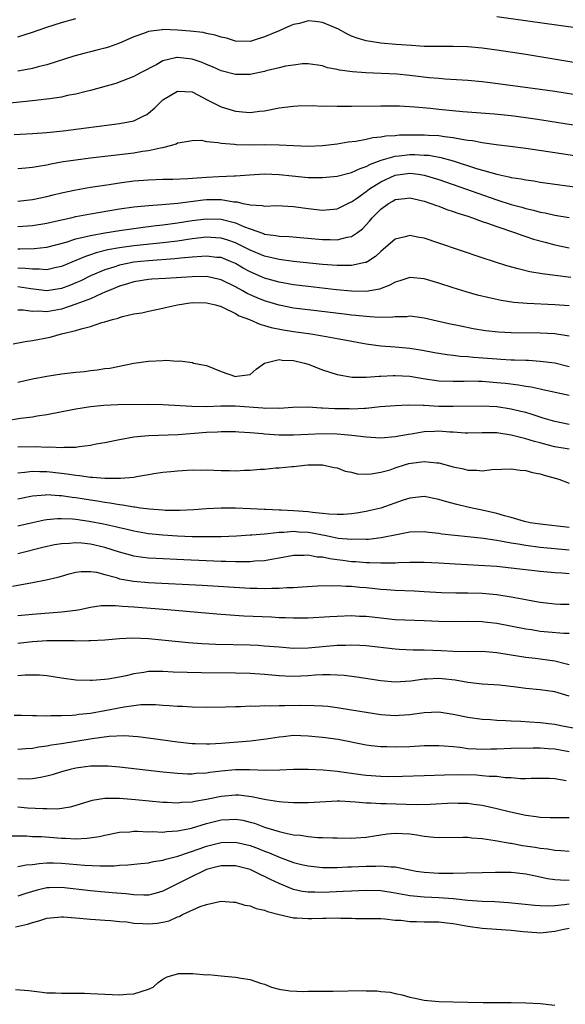
# Model space of a CAD drawing. Units: inches. Extents: x 2577000 to 2580000, y 1512000 to 1515000.
# Drawn here: x 2577335 to 2577410, y 1512095 to 1512230 of the extents above; entities that cross this region are included whole.
import ezdxf

# ---------------------------------------------------------------- set-up
doc = ezdxf.new("R2010")
doc.units = ezdxf.units.IN
doc.header["$MEASUREMENT"] = 0
doc.layers.add('LD25771512_2ft', color=100, linetype='Continuous')

msp = doc.modelspace()

# ---------------------------------------------------------------- linework, layer by layer
at = {"layer": 'LD25771512_2ft'}
for points, elevation in [([(2577401, 1512230.76), (2577409.57, 1512229.57), (2577412.93, 1512229.07)], 8610), ([(2577335, 1512227.95), (2577337, 1512228.58), (2577339, 1512229.28), (2577341, 1512229.94), (2577343, 1512230.45)], 8610), ([(2577413, 1512224.17), (2577405, 1512225.5), (2577401, 1512226.11), (2577399, 1512226.37), (2577397, 1512226.55), (2577395, 1512226.61), (2577393.41, 1512226.59), (2577391.38, 1512226.62), (2577391, 1512226.63), (2577389.27, 1512226.73), (2577387.1, 1512226.9), (2577385, 1512227.09), (2577383, 1512227.41), (2577381.77, 1512227.77), (2577381, 1512228.04), (2577380.34, 1512228.34), (2577379.19, 1512229), (2577377, 1512229.9), (2577375.96, 1512230.04), (2577375, 1512230.13), (2577373.8, 1512229.8), (2577373, 1512229.65), (2577372.52, 1512229.48), (2577371, 1512228.75), (2577369, 1512227.92), (2577367.44, 1512227.44), (2577367, 1512227.32), (2577365, 1512227.33), (2577363.74, 1512227.74), (2577363, 1512227.89), (2577362.19, 1512228.19), (2577361, 1512228.41), (2577360.53, 1512228.53), (2577358.73, 1512228.73), (2577357, 1512228.87), (2577355, 1512228.93), (2577354.9, 1512228.9), (2577353, 1512228.66), (2577352.43, 1512228.43), (2577351, 1512227.93), (2577349, 1512227.06), (2577347.48, 1512226.52), (2577347, 1512226.37), (2577345.9, 1512226.1), (2577345, 1512225.86), (2577344.29, 1512225.71), (2577342.72, 1512225.28), (2577339, 1512224.08), (2577337.79, 1512223.79), (2577337, 1512223.57), (2577335.28, 1512223.28), (2577335, 1512223.22)], 8612), ([(2577413, 1512219.78), (2577409, 1512220.4), (2577407, 1512220.7), (2577400.44, 1512221.56), (2577399, 1512221.74), (2577397, 1512221.93), (2577393.89, 1512222.11), (2577393, 1512222.19), (2577391.69, 1512222.31), (2577389, 1512222.63), (2577387.22, 1512222.78), (2577382.96, 1512222.96), (2577381.1, 1512223.1), (2577379.34, 1512223.34), (2577379, 1512223.45), (2577377.69, 1512223.69), (2577377, 1512223.95), (2577375, 1512224.24), (2577374.23, 1512224.23), (2577373, 1512224.06), (2577371.89, 1512223.89), (2577371, 1512223.66), (2577369.24, 1512223.24), (2577369, 1512223.16), (2577367.22, 1512222.78), (2577367, 1512222.75), (2577365, 1512222.73), (2577363, 1512223.28), (2577361.82, 1512223.82), (2577361, 1512224.15), (2577360.39, 1512224.39), (2577359, 1512224.85), (2577357, 1512225.08), (2577356.92, 1512225.08), (2577355, 1512224.64), (2577354.14, 1512224.14), (2577351.92, 1512223), (2577351.32, 1512222.68), (2577351, 1512222.46), (2577348.51, 1512221.49), (2577345, 1512220.54), (2577344.42, 1512220.42), (2577343, 1512220.04), (2577341.84, 1512219.84), (2577341, 1512219.64), (2577339.42, 1512219.42), (2577339, 1512219.34), (2577337, 1512219.12), (2577333, 1512218.71)], 8614), ([(2577334.47, 1512214.47), (2577337, 1512214.6), (2577339, 1512214.76), (2577341.25, 1512215), (2577349, 1512215.98), (2577350.25, 1512216.25), (2577351, 1512216.39), (2577352.29, 1512217), (2577352.75, 1512217.25), (2577353, 1512217.41), (2577353.86, 1512218.14), (2577354.72, 1512219), (2577355, 1512219.25), (2577357, 1512220.47), (2577359, 1512220.37), (2577361.2, 1512219.2), (2577363, 1512218.28), (2577365, 1512217.69), (2577366.44, 1512217.56), (2577367, 1512217.53), (2577368.32, 1512217.68), (2577369, 1512217.76), (2577371, 1512218.14), (2577373, 1512218.39), (2577373.58, 1512218.42), (2577375.54, 1512218.46), (2577377, 1512218.41), (2577377.58, 1512218.42), (2577379, 1512218.38), (2577379.6, 1512218.4), (2577381, 1512218.38), (2577385, 1512218.43), (2577387, 1512218.43), (2577387.58, 1512218.42), (2577389.69, 1512218.31), (2577391.88, 1512218.12), (2577393, 1512217.99), (2577396.34, 1512217.66), (2577400.69, 1512217.31), (2577403, 1512217.09), (2577405, 1512216.84), (2577406.6, 1512216.6), (2577413, 1512215.59)], 8616), ([(2577335, 1512209.79), (2577336.09, 1512209.91), (2577337, 1512209.97), (2577337.86, 1512210.14), (2577339, 1512210.31), (2577339.56, 1512210.44), (2577341.25, 1512210.75), (2577343, 1512211.01), (2577345, 1512211.27), (2577351, 1512211.98), (2577352.18, 1512212.18), (2577353, 1512212.27), (2577354.67, 1512212.67), (2577355, 1512212.7), (2577356.2, 1512213), (2577356.8, 1512213.2), (2577357, 1512213.32), (2577357.36, 1512213.36), (2577359, 1512213.68), (2577360.31, 1512213.69), (2577361, 1512213.54), (2577362.6, 1512213.4), (2577363, 1512213.3), (2577364.84, 1512213.16), (2577365.12, 1512213.12), (2577367, 1512213.08), (2577369, 1512213.09), (2577371, 1512213.06), (2577373, 1512212.95), (2577375, 1512212.89), (2577377, 1512212.99), (2577379, 1512213.22), (2577380.53, 1512213.47), (2577381.56, 1512213.56), (2577383, 1512213.85), (2577383.91, 1512214.09), (2577385, 1512214.17), (2577385.7, 1512214.3), (2577387, 1512214.36), (2577387.58, 1512214.42), (2577389, 1512214.45), (2577391, 1512214.46), (2577391.59, 1512214.41), (2577393, 1512214.35), (2577393.79, 1512214.21), (2577395, 1512214.08), (2577396.18, 1512213.82), (2577397, 1512213.71), (2577397.65, 1512213.65), (2577399, 1512213.36), (2577400.9, 1512213.1), (2577402.87, 1512212.87), (2577405, 1512212.59), (2577409, 1512212.01), (2577415, 1512211.1)], 8618), ([(2577335, 1512205.31), (2577337, 1512205.52), (2577339, 1512205.93), (2577339.85, 1512206.15), (2577341, 1512206.43), (2577343, 1512206.87), (2577345, 1512207.21), (2577347.58, 1512207.58), (2577349, 1512207.81), (2577351, 1512208.09), (2577353, 1512208.26), (2577355, 1512208.33), (2577356.34, 1512208.34), (2577358.41, 1512208.41), (2577361, 1512208.59), (2577362.68, 1512208.68), (2577364.79, 1512208.79), (2577365, 1512208.78), (2577366.94, 1512208.94), (2577369, 1512209.05), (2577371, 1512208.98), (2577372.79, 1512208.79), (2577375, 1512208.58), (2577376.57, 1512208.57), (2577377, 1512208.55), (2577379, 1512208.75), (2577380.79, 1512209.21), (2577381, 1512209.25), (2577382.18, 1512209.82), (2577383, 1512210.07), (2577383.58, 1512210.42), (2577385.05, 1512210.95), (2577387, 1512211.51), (2577387.55, 1512211.55), (2577389, 1512211.72), (2577389.72, 1512211.72), (2577391, 1512211.66), (2577391.62, 1512211.62), (2577393.31, 1512211.31), (2577395, 1512210.84), (2577398.19, 1512209.81), (2577400.99, 1512209.01), (2577402.67, 1512208.67), (2577403, 1512208.57), (2577404.38, 1512208.37), (2577405, 1512208.23), (2577406.09, 1512208.09), (2577407, 1512207.94), (2577413.09, 1512207.09)], 8620), ([(2577335, 1512201.83), (2577337, 1512201.94), (2577339, 1512202.25), (2577339.6, 1512202.4), (2577341, 1512202.72), (2577341.22, 1512202.78), (2577342.28, 1512203), (2577343, 1512203.17), (2577345, 1512203.54), (2577349, 1512204.23), (2577351, 1512204.52), (2577353, 1512204.71), (2577354.84, 1512204.84), (2577357.04, 1512205.04), (2577360.52, 1512205.48), (2577361, 1512205.51), (2577362.49, 1512205.51), (2577363, 1512205.52), (2577364.78, 1512205.22), (2577365.21, 1512205.21), (2577366.02, 1512205), (2577366.85, 1512204.85), (2577367, 1512204.78), (2577368.69, 1512204.69), (2577369, 1512204.61), (2577370.68, 1512204.68), (2577373, 1512204.56), (2577375, 1512204.27), (2577377, 1512204.06), (2577379, 1512204.25), (2577380.85, 1512205.15), (2577381, 1512205.21), (2577381.66, 1512205.66), (2577383, 1512206.62), (2577383.48, 1512207), (2577385, 1512207.96), (2577387, 1512208.88), (2577389, 1512209.14), (2577390.21, 1512209), (2577391, 1512208.88), (2577393, 1512208.28), (2577396.7, 1512207), (2577398.39, 1512206.39), (2577401, 1512205.5), (2577403, 1512204.86), (2577404.46, 1512204.46), (2577405, 1512204.29), (2577406.07, 1512204.07), (2577407, 1512203.8), (2577407.69, 1512203.69), (2577409, 1512203.39), (2577411, 1512203.06)], 8622), ([(2577335, 1512198.74), (2577335.27, 1512198.73), (2577337.24, 1512198.76), (2577339, 1512198.95), (2577341.67, 1512199.67), (2577343, 1512200.11), (2577344.42, 1512200.42), (2577345, 1512200.59), (2577347, 1512200.95), (2577349, 1512201.27), (2577351, 1512201.55), (2577352.29, 1512201.71), (2577353, 1512201.79), (2577354.07, 1512201.93), (2577355, 1512202.04), (2577357, 1512202.32), (2577359, 1512202.63), (2577361, 1512202.88), (2577363, 1512202.83), (2577365, 1512202.3), (2577366.25, 1512201.75), (2577367, 1512201.47), (2577368.84, 1512200.84), (2577369, 1512200.76), (2577370.57, 1512200.57), (2577371, 1512200.48), (2577372.41, 1512200.41), (2577377, 1512200.02), (2577378.04, 1512200.04), (2577379, 1512199.99), (2577380.36, 1512200.36), (2577381, 1512200.45), (2577381.82, 1512201), (2577382.49, 1512201.51), (2577383.47, 1512202.53), (2577383.84, 1512203), (2577385, 1512204.21), (2577386.08, 1512205), (2577386.68, 1512205.32), (2577387, 1512205.52), (2577388.35, 1512205.65), (2577389, 1512205.74), (2577389.6, 1512205.6), (2577391, 1512205.29), (2577391.9, 1512205), (2577392.69, 1512204.69), (2577393, 1512204.6), (2577394.14, 1512204.14), (2577395, 1512203.88), (2577395.63, 1512203.63), (2577397, 1512203.21), (2577397.65, 1512203), (2577399, 1512202.5), (2577399.74, 1512202.26), (2577401, 1512201.8), (2577403.43, 1512201), (2577404.57, 1512200.57), (2577405, 1512200.44), (2577406.08, 1512200.08), (2577407.65, 1512199.65), (2577409, 1512199.3), (2577411, 1512198.87)], 8624), ([(2577411.2, 1512194.8), (2577407.27, 1512195.27), (2577405.57, 1512195.57), (2577403.96, 1512195.96), (2577402.41, 1512196.41), (2577399, 1512197.51), (2577393, 1512199.53), (2577391, 1512200.18), (2577390.3, 1512200.3), (2577389, 1512200.56), (2577388.39, 1512200.39), (2577387, 1512200.06), (2577385.36, 1512198.64), (2577385, 1512198.36), (2577384.31, 1512197.69), (2577383.23, 1512197), (2577383, 1512196.87), (2577382.86, 1512196.86), (2577381, 1512196.42), (2577380.45, 1512196.45), (2577379, 1512196.43), (2577377, 1512196.59), (2577373, 1512196.99), (2577371, 1512197.25), (2577369, 1512197.71), (2577367, 1512198.53), (2577365.38, 1512199.38), (2577365, 1512199.55), (2577363.93, 1512199.93), (2577363, 1512200.21), (2577362.27, 1512200.27), (2577361, 1512200.33), (2577359, 1512200.1), (2577357, 1512199.81), (2577355, 1512199.56), (2577351, 1512199.13), (2577349, 1512198.87), (2577347.41, 1512198.59), (2577345.81, 1512198.19), (2577345, 1512197.9), (2577344.31, 1512197.69), (2577343, 1512197.12), (2577341, 1512196.29), (2577340.11, 1512196.11), (2577339, 1512195.85), (2577337.95, 1512195.95), (2577337, 1512195.94), (2577336.04, 1512196.04), (2577335, 1512196.08)], 8626), ([(2577411, 1512190.87), (2577409, 1512191.03), (2577405.19, 1512191.19), (2577403.35, 1512191.35), (2577401.62, 1512191.62), (2577399.97, 1512191.97), (2577398.36, 1512192.36), (2577396.8, 1512192.8), (2577395, 1512193.36), (2577393, 1512194.01), (2577391, 1512194.6), (2577389, 1512194.79), (2577387.66, 1512194.34), (2577387, 1512194.16), (2577386.28, 1512193.72), (2577384.83, 1512193.17), (2577383, 1512192.87), (2577381, 1512192.91), (2577378.9, 1512193.1), (2577375, 1512193.53), (2577373, 1512193.78), (2577371, 1512194.14), (2577369, 1512194.7), (2577367, 1512195.56), (2577366.07, 1512196.07), (2577365, 1512196.69), (2577364.3, 1512197), (2577363, 1512197.52), (2577362.44, 1512197.56), (2577361, 1512197.73), (2577360.33, 1512197.67), (2577359, 1512197.6), (2577357.46, 1512197.46), (2577356.64, 1512197.36), (2577353, 1512197.1), (2577351.94, 1512197), (2577351, 1512196.89), (2577349, 1512196.5), (2577348.22, 1512196.22), (2577347, 1512195.85), (2577345.03, 1512195), (2577343.67, 1512194.33), (2577343, 1512194.03), (2577342.27, 1512193.73), (2577341, 1512193.25), (2577339, 1512192.94), (2577336.78, 1512193.22), (2577335, 1512193.48)], 8628), ([(2577411, 1512186.72), (2577409.02, 1512187.02), (2577407, 1512187.13), (2577403, 1512187.17), (2577401.26, 1512187.26), (2577399.45, 1512187.45), (2577397.73, 1512187.73), (2577396.06, 1512188.06), (2577394.41, 1512188.41), (2577391, 1512189.2), (2577389.4, 1512189.4), (2577389, 1512189.44), (2577388.62, 1512189.38), (2577387, 1512189.36), (2577386.69, 1512189.31), (2577384.72, 1512189.28), (2577383, 1512189.39), (2577381.56, 1512189.56), (2577381, 1512189.61), (2577380.32, 1512189.68), (2577375, 1512190.31), (2577373, 1512190.57), (2577371, 1512190.96), (2577369, 1512191.56), (2577367.98, 1512191.98), (2577366.6, 1512192.6), (2577365.9, 1512193), (2577365, 1512193.49), (2577363, 1512194.47), (2577361, 1512194.9), (2577359, 1512194.89), (2577355.34, 1512194.66), (2577353.47, 1512194.53), (2577353, 1512194.49), (2577351, 1512194.18), (2577350.1, 1512193.9), (2577349, 1512193.58), (2577347.57, 1512193), (2577347, 1512192.74), (2577346.58, 1512192.58), (2577345, 1512191.86), (2577343, 1512191.1), (2577341, 1512190.43), (2577339, 1512190.07), (2577337.85, 1512190.15), (2577337, 1512190.1), (2577335.72, 1512190.28), (2577335, 1512190.29)], 8630), ([(2577334.36, 1512185.64), (2577336.02, 1512185.98), (2577337, 1512186.12), (2577339.43, 1512186.57), (2577341, 1512187), (2577343, 1512187.48), (2577343.73, 1512187.73), (2577345, 1512188.04), (2577346.57, 1512188.57), (2577347, 1512188.68), (2577348.04, 1512189), (2577348.82, 1512189.18), (2577349, 1512189.27), (2577349.4, 1512189.4), (2577351, 1512189.77), (2577352.07, 1512189.93), (2577353, 1512190.15), (2577355, 1512190.54), (2577355.34, 1512190.66), (2577357, 1512191.03), (2577359, 1512191.32), (2577361, 1512191.3), (2577362.23, 1512191), (2577363, 1512190.77), (2577363.39, 1512190.61), (2577365, 1512189.82), (2577365.52, 1512189.52), (2577366.91, 1512189), (2577368.33, 1512188.33), (2577369, 1512188.19), (2577369.9, 1512187.9), (2577371.57, 1512187.57), (2577373, 1512187.32), (2577375.38, 1512187), (2577377, 1512186.75), (2577379, 1512186.39), (2577379.78, 1512186.22), (2577383, 1512185.62), (2577385, 1512185.38), (2577387, 1512185.23), (2577389, 1512185.04), (2577390.75, 1512184.75), (2577392.44, 1512184.44), (2577394.16, 1512184.16), (2577395, 1512184.07), (2577395.95, 1512183.95), (2577397, 1512183.88), (2577397.8, 1512183.8), (2577401, 1512183.57), (2577401.55, 1512183.55), (2577403, 1512183.46), (2577403.46, 1512183.46), (2577405, 1512183.37), (2577405.37, 1512183.37), (2577407, 1512183.26), (2577409, 1512183.01), (2577411, 1512182.53)], 8632), ([(2577335, 1512180.38), (2577337, 1512180.82), (2577339, 1512181.2), (2577341, 1512181.5), (2577343, 1512181.73), (2577344.16, 1512181.84), (2577345, 1512181.96), (2577345.95, 1512182.05), (2577347, 1512182.23), (2577347.69, 1512182.31), (2577350.96, 1512182.96), (2577353, 1512183.27), (2577355, 1512183.34), (2577355.39, 1512183.39), (2577357, 1512183.25), (2577357.32, 1512183.32), (2577359, 1512183.05), (2577359.06, 1512183.06), (2577359.21, 1512183), (2577361, 1512182.64), (2577363, 1512181.84), (2577365, 1512181.14), (2577365.17, 1512181.17), (2577367, 1512181.42), (2577367.83, 1512182.17), (2577369.01, 1512182.99), (2577371, 1512183.49), (2577371.41, 1512183.41), (2577373, 1512183.35), (2577374.48, 1512183), (2577375, 1512182.84), (2577377, 1512182.08), (2577379, 1512181.42), (2577381.07, 1512181.07), (2577383, 1512181.06), (2577384.8, 1512181.2), (2577385, 1512181.2), (2577386.7, 1512181.3), (2577387, 1512181.3), (2577389, 1512181.19), (2577390.87, 1512180.87), (2577393, 1512180.55), (2577395, 1512180.49), (2577396.51, 1512180.51), (2577397, 1512180.53), (2577398.48, 1512180.48), (2577399, 1512180.49), (2577401, 1512180.32), (2577402.21, 1512180.21), (2577404, 1512180), (2577405, 1512179.83), (2577405.73, 1512179.73), (2577407, 1512179.44), (2577407.37, 1512179.37), (2577411, 1512178.56)], 8634), ([(2577411, 1512174.55), (2577409, 1512174.92), (2577407.41, 1512175.41), (2577407, 1512175.52), (2577405.9, 1512175.9), (2577405, 1512176.16), (2577404.34, 1512176.34), (2577403, 1512176.65), (2577402.7, 1512176.7), (2577401, 1512176.94), (2577399, 1512177.05), (2577395, 1512176.99), (2577393, 1512177.03), (2577391, 1512177.13), (2577390.85, 1512177.15), (2577388.81, 1512177.19), (2577387, 1512177.12), (2577384.94, 1512176.94), (2577383, 1512176.74), (2577382.75, 1512176.75), (2577381, 1512176.66), (2577380.68, 1512176.68), (2577378.7, 1512176.7), (2577377, 1512176.79), (2577376.78, 1512176.78), (2577375, 1512176.9), (2577372.89, 1512176.89), (2577371, 1512176.75), (2577370.77, 1512176.77), (2577369, 1512176.72), (2577368.76, 1512176.76), (2577364.94, 1512177.06), (2577362.95, 1512177.05), (2577360.98, 1512176.98), (2577358.99, 1512176.99), (2577355, 1512177.24), (2577353, 1512177.27), (2577352.74, 1512177.26), (2577351, 1512177.27), (2577348.77, 1512177.23), (2577346.85, 1512177.15), (2577345, 1512176.96), (2577343, 1512176.64), (2577339, 1512175.86), (2577337.68, 1512175.68), (2577337, 1512175.55), (2577335.35, 1512175.35), (2577333.18, 1512175)], 8636), ([(2577411, 1512171.11), (2577409, 1512171.45), (2577407.76, 1512171.76), (2577407, 1512171.98), (2577406.18, 1512172.18), (2577405, 1512172.57), (2577404.63, 1512172.63), (2577403, 1512173.08), (2577401, 1512173.37), (2577400.61, 1512173.39), (2577399, 1512173.39), (2577397, 1512173.34), (2577396.65, 1512173.35), (2577395, 1512173.46), (2577394.52, 1512173.48), (2577393, 1512173.61), (2577392.42, 1512173.58), (2577391, 1512173.51), (2577389.19, 1512173.19), (2577388.85, 1512173.15), (2577387, 1512172.81), (2577385, 1512172.66), (2577383, 1512172.76), (2577381.01, 1512173.01), (2577379, 1512173.2), (2577377, 1512173.25), (2577375, 1512173.17), (2577373, 1512173.06), (2577371, 1512173.06), (2577369, 1512173.19), (2577368.78, 1512173.22), (2577367, 1512173.38), (2577365.46, 1512173.46), (2577365, 1512173.51), (2577364.5, 1512173.5), (2577363, 1512173.52), (2577362.51, 1512173.49), (2577361, 1512173.43), (2577357.11, 1512173.11), (2577353, 1512172.95), (2577351, 1512172.76), (2577349, 1512172.42), (2577347, 1512172.01), (2577345.8, 1512171.8), (2577345, 1512171.63), (2577343.46, 1512171.46), (2577343, 1512171.38), (2577341.35, 1512171.35), (2577341, 1512171.3), (2577339.4, 1512171.4), (2577339, 1512171.37), (2577337.47, 1512171.47), (2577335, 1512171.42)], 8638), ([(2577335, 1512167.89), (2577335.96, 1512167.96), (2577337, 1512168.09), (2577338.03, 1512168.03), (2577339, 1512168.03), (2577341, 1512167.8), (2577341.74, 1512167.73), (2577343, 1512167.53), (2577343.51, 1512167.51), (2577345, 1512167.28), (2577345.29, 1512167.29), (2577347, 1512167.12), (2577347.14, 1512167.14), (2577349, 1512167.11), (2577349.14, 1512167.14), (2577351, 1512167.29), (2577351.37, 1512167.37), (2577353, 1512167.62), (2577353.76, 1512167.76), (2577355, 1512167.94), (2577356.07, 1512168.07), (2577357, 1512168.16), (2577359, 1512168.26), (2577360.24, 1512168.24), (2577361, 1512168.26), (2577363, 1512168.19), (2577364.18, 1512168.18), (2577365, 1512168.14), (2577366.22, 1512168.22), (2577367, 1512168.22), (2577368.37, 1512168.37), (2577369, 1512168.39), (2577370.55, 1512168.55), (2577371, 1512168.55), (2577372.74, 1512168.74), (2577373, 1512168.75), (2577374.96, 1512168.96), (2577376.98, 1512168.98), (2577378.61, 1512168.61), (2577379, 1512168.54), (2577380.11, 1512168.11), (2577381, 1512167.95), (2577381.74, 1512167.74), (2577383, 1512167.69), (2577383.71, 1512167.71), (2577385, 1512167.94), (2577386.29, 1512168.29), (2577387, 1512168.55), (2577388.4, 1512169), (2577388.86, 1512169.14), (2577389.2, 1512169.2), (2577391, 1512169.45), (2577392.74, 1512169.26), (2577393, 1512169.26), (2577395, 1512168.7), (2577396.41, 1512168.41), (2577397, 1512168.23), (2577398.24, 1512168.24), (2577399, 1512168.15), (2577400.31, 1512168.31), (2577403, 1512168.41), (2577404.22, 1512168.22), (2577405, 1512168.17), (2577405.91, 1512167.91), (2577407, 1512167.71), (2577407.53, 1512167.53), (2577409.55, 1512167), (2577411, 1512166.43)], 8640), ([(2577411, 1512160.34), (2577407, 1512160.8), (2577405.59, 1512161), (2577404.84, 1512161.16), (2577403, 1512161.7), (2577402.07, 1512161.93), (2577401, 1512162.27), (2577399, 1512162.73), (2577397.6, 1512163), (2577397, 1512163.13), (2577395.49, 1512163.49), (2577393.92, 1512163.92), (2577393, 1512164.21), (2577391, 1512164.59), (2577389, 1512164.4), (2577388.12, 1512164.12), (2577385, 1512163.02), (2577383.39, 1512162.61), (2577383, 1512162.53), (2577381.69, 1512162.31), (2577381, 1512162.23), (2577379.86, 1512162.14), (2577379, 1512162.13), (2577377.84, 1512162.16), (2577377, 1512162.28), (2577375.6, 1512162.4), (2577375, 1512162.5), (2577373, 1512162.64), (2577371.29, 1512162.71), (2577371, 1512162.71), (2577369.19, 1512162.81), (2577369, 1512162.8), (2577367.07, 1512162.93), (2577365, 1512163.02), (2577363, 1512163.01), (2577361, 1512162.9), (2577359.24, 1512162.76), (2577357.33, 1512162.67), (2577355.3, 1512162.7), (2577355, 1512162.71), (2577353.15, 1512162.85), (2577351.92, 1512163), (2577351.12, 1512163.12), (2577351, 1512163.12), (2577349.41, 1512163.41), (2577349, 1512163.44), (2577347.69, 1512163.69), (2577347, 1512163.76), (2577345.96, 1512163.96), (2577345, 1512164.1), (2577343, 1512164.44), (2577342.49, 1512164.49), (2577341, 1512164.71), (2577340.71, 1512164.71), (2577339, 1512164.82), (2577338.79, 1512164.79), (2577337, 1512164.64), (2577335, 1512164.24)], 8642), ([(2577411, 1512157.22), (2577407, 1512157.6), (2577405, 1512157.85), (2577403.96, 1512158.04), (2577403, 1512158.17), (2577401.53, 1512158.47), (2577401, 1512158.53), (2577399.16, 1512158.84), (2577397, 1512159.07), (2577395.23, 1512159.23), (2577393.42, 1512159.42), (2577393, 1512159.5), (2577391.64, 1512159.64), (2577391, 1512159.74), (2577389, 1512159.69), (2577387.39, 1512159.39), (2577385.09, 1512158.91), (2577383.3, 1512158.7), (2577383, 1512158.69), (2577382.71, 1512158.71), (2577381, 1512158.67), (2577379.16, 1512158.84), (2577378.33, 1512159), (2577377.24, 1512159.24), (2577377, 1512159.26), (2577375.55, 1512159.55), (2577375, 1512159.64), (2577373.71, 1512159.71), (2577373, 1512159.77), (2577371.66, 1512159.66), (2577371, 1512159.65), (2577369.45, 1512159.45), (2577369, 1512159.43), (2577367.26, 1512159.26), (2577367, 1512159.26), (2577365.14, 1512159.14), (2577363, 1512159.05), (2577361, 1512159.03), (2577359, 1512159.07), (2577357, 1512159.16), (2577355, 1512159.29), (2577353, 1512159.48), (2577351, 1512159.82), (2577350.06, 1512160.06), (2577349, 1512160.29), (2577348.44, 1512160.44), (2577346.79, 1512160.79), (2577344.84, 1512161.16), (2577343, 1512161.42), (2577342.53, 1512161.47), (2577341, 1512161.54), (2577340.47, 1512161.53), (2577339, 1512161.38), (2577338.67, 1512161.33), (2577337, 1512160.99), (2577335, 1512160.5)], 8644), ([(2577411, 1512153.95), (2577409.96, 1512154.04), (2577409, 1512154.08), (2577407, 1512154.25), (2577403, 1512154.74), (2577401, 1512154.94), (2577395.28, 1512155.28), (2577393, 1512155.44), (2577391, 1512155.53), (2577389, 1512155.51), (2577387.47, 1512155.47), (2577387, 1512155.43), (2577385.43, 1512155.43), (2577385, 1512155.4), (2577383.47, 1512155.47), (2577383, 1512155.46), (2577381.59, 1512155.59), (2577381, 1512155.62), (2577379.77, 1512155.77), (2577379, 1512155.89), (2577378.01, 1512156.01), (2577377, 1512156.24), (2577376.27, 1512156.27), (2577375, 1512156.51), (2577374.47, 1512156.47), (2577373, 1512156.46), (2577371, 1512156.1), (2577369.94, 1512155.94), (2577369, 1512155.75), (2577367.68, 1512155.68), (2577367, 1512155.6), (2577365.62, 1512155.62), (2577365, 1512155.59), (2577363.64, 1512155.64), (2577363, 1512155.64), (2577357.86, 1512155.86), (2577354.05, 1512156.05), (2577353, 1512156.12), (2577352.21, 1512156.21), (2577351, 1512156.4), (2577350.51, 1512156.51), (2577349, 1512156.95), (2577347, 1512157.59), (2577345, 1512158.05), (2577343.83, 1512158.17), (2577343, 1512158.22), (2577342.13, 1512158.13), (2577341, 1512158.09), (2577340.07, 1512157.93), (2577338.44, 1512157.56), (2577335, 1512156.7)], 8646), ([(2577334.24, 1512152.24), (2577337, 1512152.74), (2577338.89, 1512153.11), (2577340.51, 1512153.49), (2577341, 1512153.65), (2577342.05, 1512153.95), (2577343, 1512154.17), (2577343.72, 1512154.28), (2577345, 1512154.29), (2577345.84, 1512154.16), (2577347, 1512153.86), (2577348.57, 1512153.43), (2577349, 1512153.28), (2577350.92, 1512152.92), (2577353, 1512152.74), (2577360.38, 1512152.38), (2577367, 1512151.99), (2577367.98, 1512151.98), (2577369, 1512151.93), (2577369.98, 1512151.98), (2577371, 1512151.96), (2577372.06, 1512152.06), (2577373, 1512152.08), (2577374.18, 1512152.18), (2577376.29, 1512152.29), (2577377, 1512152.34), (2577378.31, 1512152.31), (2577379, 1512152.34), (2577380.25, 1512152.25), (2577381, 1512152.24), (2577382.13, 1512152.13), (2577383, 1512152.07), (2577385, 1512151.85), (2577385.8, 1512151.8), (2577387, 1512151.69), (2577389.6, 1512151.61), (2577391, 1512151.54), (2577393.4, 1512151.4), (2577395.34, 1512151.34), (2577397, 1512151.33), (2577399, 1512151.27), (2577401, 1512151.1), (2577403, 1512150.8), (2577405, 1512150.41), (2577406.2, 1512150.2), (2577407, 1512150.03), (2577409, 1512149.81), (2577409.78, 1512149.78), (2577411, 1512149.78)], 8648), ([(2577411, 1512145.75), (2577410.26, 1512145.74), (2577408.09, 1512145.91), (2577407, 1512146.02), (2577405.78, 1512146.22), (2577405, 1512146.33), (2577401, 1512147.1), (2577399.3, 1512147.3), (2577399, 1512147.33), (2577397, 1512147.37), (2577395, 1512147.32), (2577393, 1512147.37), (2577391, 1512147.48), (2577387, 1512147.62), (2577385, 1512147.82), (2577383, 1512148.05), (2577382.08, 1512148.08), (2577381, 1512148.15), (2577379, 1512148.08), (2577378.01, 1512148.01), (2577375, 1512147.83), (2577373, 1512147.82), (2577371.88, 1512147.88), (2577371, 1512147.9), (2577369.96, 1512147.96), (2577366.14, 1512148.14), (2577364.25, 1512148.25), (2577362.4, 1512148.4), (2577355.63, 1512149), (2577351, 1512149.35), (2577349.44, 1512149.44), (2577348.44, 1512149.56), (2577347, 1512149.56), (2577346.46, 1512149.54), (2577345, 1512149.31), (2577343.56, 1512149), (2577343, 1512148.9), (2577341, 1512148.65), (2577337, 1512148.35), (2577335, 1512148.15)], 8650), ([(2577335, 1512144.39), (2577337, 1512144.63), (2577339, 1512144.75), (2577340.77, 1512144.77), (2577341, 1512144.76), (2577342.76, 1512144.76), (2577343, 1512144.74), (2577344.77, 1512144.77), (2577345, 1512144.76), (2577347, 1512144.86), (2577349, 1512145.05), (2577350.85, 1512145.15), (2577353, 1512145.05), (2577358.51, 1512144.51), (2577360.37, 1512144.37), (2577362.27, 1512144.28), (2577367, 1512144.15), (2577368.1, 1512144.1), (2577369, 1512144.05), (2577371, 1512143.87), (2577373, 1512143.73), (2577375, 1512143.77), (2577379, 1512144.1), (2577380.14, 1512144.14), (2577381, 1512144.15), (2577382.12, 1512144.12), (2577383, 1512144.07), (2577387, 1512143.61), (2577387.57, 1512143.57), (2577389.49, 1512143.49), (2577391, 1512143.5), (2577393.39, 1512143.39), (2577395, 1512143.28), (2577397, 1512143.27), (2577399, 1512143.28), (2577401, 1512143.11), (2577403, 1512142.78), (2577405, 1512142.47), (2577406.31, 1512142.31), (2577407, 1512142.25), (2577409, 1512141.98), (2577410.41, 1512141.59), (2577411, 1512141.46)], 8652), ([(2577411, 1512137.11), (2577409, 1512137.68), (2577407, 1512137.97), (2577405, 1512138.16), (2577403.66, 1512138.34), (2577401.4, 1512138.6), (2577399, 1512138.77), (2577397.02, 1512138.98), (2577395.28, 1512139.28), (2577393.48, 1512139.48), (2577393, 1512139.51), (2577391.43, 1512139.42), (2577391, 1512139.42), (2577389.16, 1512139.15), (2577387, 1512139.02), (2577385, 1512139.19), (2577381.73, 1512139.73), (2577379.95, 1512139.95), (2577378.04, 1512140.04), (2577377, 1512140.02), (2577375.97, 1512139.97), (2577375, 1512139.89), (2577373, 1512139.79), (2577371.83, 1512139.83), (2577371, 1512139.88), (2577369, 1512140.08), (2577367, 1512140.21), (2577365, 1512140.25), (2577360.3, 1512140.3), (2577358.34, 1512140.34), (2577356.42, 1512140.42), (2577355, 1512140.49), (2577354.48, 1512140.48), (2577353, 1512140.48), (2577352.37, 1512140.37), (2577351, 1512140.19), (2577349.92, 1512139.92), (2577349, 1512139.72), (2577347.44, 1512139.44), (2577347, 1512139.38), (2577345.25, 1512139.24), (2577345, 1512139.24), (2577343, 1512139.3), (2577341, 1512139.57), (2577339, 1512139.89), (2577337.97, 1512139.97), (2577337, 1512140), (2577335.99, 1512139.99), (2577335, 1512139.92)], 8654), ([(2577334.48, 1512134.48), (2577335.52, 1512134.48), (2577337, 1512134.43), (2577337.55, 1512134.45), (2577339, 1512134.4), (2577339.56, 1512134.44), (2577341, 1512134.42), (2577342.48, 1512134.48), (2577343, 1512134.54), (2577343.39, 1512134.61), (2577345, 1512134.76), (2577347, 1512135.11), (2577349.63, 1512135.63), (2577351, 1512135.82), (2577351.93, 1512135.93), (2577353, 1512135.95), (2577353.95, 1512135.95), (2577355, 1512135.87), (2577355.83, 1512135.83), (2577357, 1512135.72), (2577357.7, 1512135.7), (2577359, 1512135.62), (2577361, 1512135.59), (2577363.62, 1512135.62), (2577365, 1512135.67), (2577365.68, 1512135.68), (2577367, 1512135.75), (2577367.72, 1512135.72), (2577369, 1512135.79), (2577369.75, 1512135.75), (2577371, 1512135.8), (2577371.79, 1512135.79), (2577373.84, 1512135.84), (2577375.83, 1512135.83), (2577377, 1512135.77), (2577377.7, 1512135.7), (2577379, 1512135.55), (2577381, 1512135.23), (2577383, 1512134.87), (2577385, 1512134.56), (2577387, 1512134.43), (2577387.54, 1512134.46), (2577389, 1512134.58), (2577391, 1512134.86), (2577393, 1512134.92), (2577395, 1512134.6), (2577397, 1512134.18), (2577399, 1512133.92), (2577400.14, 1512133.86), (2577401, 1512133.8), (2577402.24, 1512133.76), (2577403, 1512133.71), (2577404.34, 1512133.66), (2577405.57, 1512133.57), (2577407, 1512133.48), (2577409, 1512133.22), (2577410.04, 1512133), (2577412.53, 1512132.53)], 8656), ([(2577335, 1512129.79), (2577336.11, 1512129.89), (2577337, 1512129.95), (2577337.88, 1512130.12), (2577339, 1512130.24), (2577339.62, 1512130.38), (2577341, 1512130.56), (2577345.26, 1512131.26), (2577347.57, 1512131.57), (2577349.67, 1512131.67), (2577351.55, 1512131.55), (2577353.32, 1512131.32), (2577357, 1512130.8), (2577359, 1512130.59), (2577359.42, 1512130.58), (2577361, 1512130.51), (2577361.45, 1512130.55), (2577363, 1512130.6), (2577367.06, 1512130.94), (2577369.21, 1512131.21), (2577371, 1512131.51), (2577371.55, 1512131.55), (2577373, 1512131.7), (2577375, 1512131.65), (2577377, 1512131.46), (2577377.4, 1512131.4), (2577379.15, 1512131.15), (2577383, 1512130.39), (2577383.68, 1512130.32), (2577385, 1512130.16), (2577385.85, 1512130.15), (2577387, 1512130.11), (2577389, 1512130.18), (2577391, 1512130.28), (2577393, 1512130.32), (2577393.73, 1512130.27), (2577395, 1512130.15), (2577395.95, 1512130.05), (2577397, 1512129.89), (2577398.15, 1512129.85), (2577399, 1512129.78), (2577400.16, 1512129.84), (2577401, 1512129.86), (2577403, 1512129.94), (2577406.01, 1512129.99), (2577407, 1512129.96), (2577408.1, 1512129.9), (2577409, 1512129.82), (2577411, 1512129.46)], 8658), ([(2577410.57, 1512125.43), (2577409, 1512125.72), (2577408.25, 1512125.75), (2577407, 1512125.76), (2577405.75, 1512125.75), (2577405, 1512125.71), (2577404.29, 1512125.71), (2577403, 1512125.83), (2577402.15, 1512125.85), (2577401, 1512126.01), (2577399.97, 1512126.03), (2577399, 1512126.14), (2577398.19, 1512126.19), (2577395.76, 1512126.24), (2577393.78, 1512126.22), (2577391, 1512126.1), (2577387.99, 1512126.01), (2577386.01, 1512125.99), (2577385, 1512126.01), (2577383, 1512126.15), (2577382.25, 1512126.25), (2577379.31, 1512126.69), (2577379, 1512126.73), (2577377.08, 1512126.92), (2577375, 1512127), (2577373, 1512126.98), (2577371.12, 1512126.88), (2577369.16, 1512126.84), (2577366.93, 1512126.93), (2577365, 1512126.94), (2577363, 1512126.75), (2577361.44, 1512126.56), (2577361, 1512126.48), (2577359.58, 1512126.42), (2577359, 1512126.36), (2577358.37, 1512126.37), (2577357, 1512126.44), (2577355, 1512126.63), (2577349, 1512127.31), (2577347.44, 1512127.44), (2577347, 1512127.46), (2577345.45, 1512127.45), (2577345, 1512127.43), (2577343, 1512127.17), (2577342.22, 1512127), (2577341, 1512126.67), (2577339.73, 1512126.27), (2577339, 1512126.09), (2577338.11, 1512125.89), (2577337, 1512125.72), (2577336.32, 1512125.68), (2577335, 1512125.69)], 8660), ([(2577411, 1512120.35), (2577409, 1512120.31), (2577408.34, 1512120.34), (2577407, 1512120.36), (2577406.45, 1512120.45), (2577405, 1512120.64), (2577402.9, 1512121.1), (2577401, 1512121.57), (2577399, 1512122.02), (2577397.83, 1512122.17), (2577397, 1512122.31), (2577395.68, 1512122.32), (2577395, 1512122.35), (2577391.84, 1512122.16), (2577389.87, 1512122.13), (2577385.75, 1512122.25), (2577385, 1512122.25), (2577383.66, 1512122.34), (2577383, 1512122.33), (2577381.51, 1512122.49), (2577379.39, 1512122.61), (2577379, 1512122.61), (2577377.45, 1512122.55), (2577375, 1512122.4), (2577373.61, 1512122.39), (2577373, 1512122.4), (2577371.52, 1512122.48), (2577371, 1512122.54), (2577369.2, 1512122.8), (2577367.22, 1512123.22), (2577365.44, 1512123.44), (2577365, 1512123.46), (2577363, 1512123.27), (2577361, 1512122.84), (2577359.41, 1512122.59), (2577359, 1512122.49), (2577357.57, 1512122.43), (2577357, 1512122.36), (2577355.57, 1512122.43), (2577355, 1512122.44), (2577351.2, 1512122.8), (2577349.01, 1512122.99), (2577347, 1512123.01), (2577345.26, 1512122.74), (2577343, 1512122.01), (2577342.22, 1512121.78), (2577340.46, 1512121.54), (2577339, 1512121.57), (2577338.45, 1512121.55), (2577336.33, 1512121.67), (2577335, 1512121.78)], 8662), ([(2577333.87, 1512117.87), (2577336.17, 1512117.83), (2577337, 1512117.78), (2577338.26, 1512117.74), (2577341, 1512117.54), (2577341.55, 1512117.55), (2577343, 1512117.46), (2577344.49, 1512117.51), (2577346.23, 1512117.77), (2577347, 1512117.96), (2577349, 1512118.35), (2577350.42, 1512118.42), (2577351, 1512118.49), (2577351.5, 1512118.5), (2577353, 1512118.42), (2577353.56, 1512118.44), (2577355, 1512118.37), (2577355.54, 1512118.46), (2577357, 1512118.53), (2577358.92, 1512118.92), (2577361, 1512119.53), (2577363, 1512120.04), (2577364.12, 1512120.12), (2577365, 1512120.16), (2577365.99, 1512119.99), (2577367, 1512119.74), (2577367.59, 1512119.59), (2577369, 1512119.05), (2577371, 1512118.46), (2577371.74, 1512118.26), (2577373, 1512118.01), (2577373.94, 1512117.94), (2577375, 1512117.75), (2577376.36, 1512117.64), (2577377, 1512117.64), (2577378.42, 1512117.58), (2577379, 1512117.59), (2577381, 1512117.55), (2577381.57, 1512117.57), (2577383, 1512117.67), (2577384.13, 1512117.87), (2577385.89, 1512118.11), (2577387, 1512118.23), (2577389, 1512118.12), (2577389.99, 1512117.99), (2577391, 1512117.81), (2577392.33, 1512117.67), (2577393, 1512117.63), (2577396.32, 1512117.68), (2577397, 1512117.66), (2577397.57, 1512117.57), (2577399, 1512117.48), (2577400.78, 1512117.22), (2577402.84, 1512116.84), (2577403, 1512116.82), (2577404.53, 1512116.53), (2577406.27, 1512116.27), (2577407, 1512116.13), (2577408.04, 1512116.04), (2577409, 1512115.88), (2577409.84, 1512115.84), (2577411, 1512115.73)], 8664), ([(2577335, 1512113.62), (2577336.15, 1512113.85), (2577337, 1512113.9), (2577337.95, 1512114.05), (2577339, 1512114.11), (2577339.89, 1512114.11), (2577341, 1512114.08), (2577344.19, 1512113.81), (2577346.29, 1512113.71), (2577348.27, 1512113.73), (2577349, 1512113.8), (2577350.15, 1512113.85), (2577351.94, 1512114.06), (2577353, 1512114.15), (2577353.68, 1512114.32), (2577355, 1512114.48), (2577355.37, 1512114.63), (2577357.05, 1512115.05), (2577360.1, 1512116.1), (2577361, 1512116.43), (2577363, 1512116.95), (2577365, 1512116.99), (2577367, 1512116.5), (2577368.1, 1512116.1), (2577369, 1512115.73), (2577369.55, 1512115.55), (2577371.14, 1512114.86), (2577373, 1512114.19), (2577374.09, 1512113.91), (2577375, 1512113.7), (2577377, 1512113.5), (2577378.5, 1512113.5), (2577379, 1512113.48), (2577380.44, 1512113.56), (2577381, 1512113.56), (2577383, 1512113.66), (2577384.34, 1512113.66), (2577385, 1512113.71), (2577386.44, 1512113.56), (2577387, 1512113.57), (2577388.8, 1512113.2), (2577389, 1512113.18), (2577389.9, 1512113), (2577391, 1512112.83), (2577393, 1512112.7), (2577395, 1512112.72), (2577396.77, 1512112.77), (2577399, 1512112.79), (2577400.84, 1512112.84), (2577403, 1512112.83), (2577405, 1512112.62), (2577406.32, 1512112.32), (2577407, 1512112.21), (2577407.99, 1512111.99), (2577409, 1512111.84), (2577409.78, 1512111.78), (2577411, 1512111.75)], 8666), ([(2577411, 1512108.43), (2577410.33, 1512108.33), (2577409, 1512108.22), (2577408.17, 1512108.17), (2577407, 1512108.2), (2577406.26, 1512108.26), (2577404.45, 1512108.45), (2577402.61, 1512108.61), (2577400.74, 1512108.74), (2577399, 1512108.81), (2577397, 1512108.93), (2577395, 1512109.15), (2577393, 1512109.29), (2577391, 1512109.38), (2577389.53, 1512109.53), (2577389, 1512109.6), (2577387, 1512109.97), (2577385, 1512110.26), (2577383, 1512110.33), (2577381, 1512110.24), (2577379.84, 1512110.16), (2577377, 1512110.03), (2577375.92, 1512110.08), (2577375, 1512110.08), (2577374.18, 1512110.18), (2577373, 1512110.45), (2577371, 1512111.27), (2577369.82, 1512111.82), (2577369, 1512112.26), (2577368.48, 1512112.48), (2577367.49, 1512113), (2577367, 1512113.2), (2577365, 1512113.74), (2577363, 1512113.73), (2577362.43, 1512113.57), (2577361, 1512113.2), (2577360.52, 1512113), (2577359, 1512112.26), (2577357, 1512111.22), (2577356.53, 1512111), (2577355, 1512110.22), (2577354.05, 1512109.95), (2577353, 1512109.68), (2577352.34, 1512109.66), (2577351, 1512109.71), (2577349.88, 1512109.88), (2577347.99, 1512110.01), (2577347, 1512110.11), (2577345, 1512110.28), (2577341, 1512110.72), (2577339.31, 1512110.69), (2577339, 1512110.68), (2577337.64, 1512110.36), (2577336.08, 1512109.92), (2577335, 1512109.54)], 8668), ([(2577334.69, 1512105.3), (2577336.32, 1512105.68), (2577337, 1512105.93), (2577337.88, 1512106.12), (2577339, 1512106.51), (2577341, 1512106.71), (2577341.3, 1512106.7), (2577343.47, 1512106.53), (2577345, 1512106.35), (2577345.68, 1512106.32), (2577347, 1512106.21), (2577347.83, 1512106.17), (2577349, 1512106.06), (2577350.02, 1512105.98), (2577351, 1512105.84), (2577352.23, 1512105.77), (2577353, 1512105.71), (2577354.19, 1512105.81), (2577355, 1512105.96), (2577355.86, 1512106.14), (2577357, 1512106.69), (2577357.25, 1512106.75), (2577357.7, 1512107), (2577360.1, 1512108.1), (2577361, 1512108.39), (2577362.81, 1512108.81), (2577363, 1512108.83), (2577364.7, 1512108.7), (2577365, 1512108.69), (2577366.28, 1512108.28), (2577367, 1512108.2), (2577367.83, 1512107.83), (2577369, 1512107.6), (2577369.41, 1512107.41), (2577371, 1512107), (2577373, 1512106.56), (2577373.45, 1512106.55), (2577375, 1512106.46), (2577375.53, 1512106.47), (2577377, 1512106.53), (2577377.49, 1512106.51), (2577379, 1512106.55), (2577379.49, 1512106.51), (2577381, 1512106.49), (2577381.53, 1512106.47), (2577383, 1512106.47), (2577385, 1512106.44), (2577385.58, 1512106.42), (2577387, 1512106.25), (2577387.79, 1512106.21), (2577389, 1512106.04), (2577389.95, 1512106.05), (2577391, 1512106), (2577392, 1512106), (2577393, 1512105.98), (2577394.13, 1512105.87), (2577395, 1512105.76), (2577397, 1512105.41), (2577399, 1512105.14), (2577400.98, 1512104.98), (2577403, 1512104.84), (2577404.66, 1512104.66), (2577406.52, 1512104.52), (2577407, 1512104.5), (2577409, 1512104.71), (2577410.24, 1512105), (2577411, 1512105.13)], 8670), ([(2577334.66, 1512096.66), (2577336.52, 1512096.52), (2577338.33, 1512096.33), (2577339, 1512096.24), (2577340.2, 1512096.2), (2577341, 1512096.16), (2577342.19, 1512096.19), (2577344.18, 1512096.18), (2577345, 1512096.15), (2577347, 1512096.03), (2577349, 1512095.93), (2577350.03, 1512096.03), (2577351, 1512096.1), (2577353, 1512096.74), (2577353.64, 1512097), (2577354.35, 1512097.65), (2577355, 1512098.11), (2577355.58, 1512098.42), (2577357, 1512098.85), (2577357.13, 1512098.87), (2577359.11, 1512098.89), (2577361, 1512098.72), (2577361.27, 1512098.73), (2577363, 1512098.55), (2577363.47, 1512098.53), (2577365, 1512098.37), (2577365.76, 1512098.24), (2577367, 1512098.07), (2577368.45, 1512097.55), (2577369, 1512097.43), (2577369.95, 1512097), (2577371, 1512096.73), (2577372.5, 1512096.5), (2577374.41, 1512096.41), (2577375, 1512096.45), (2577376.44, 1512096.44), (2577377, 1512096.47), (2577378.47, 1512096.47), (2577382.53, 1512096.53), (2577383, 1512096.5), (2577384.48, 1512096.48), (2577385, 1512096.41), (2577386.29, 1512096.29), (2577387, 1512096.11), (2577387.94, 1512095.94), (2577389, 1512095.62), (2577389.53, 1512095.53), (2577391, 1512095.21), (2577393, 1512095.02), (2577395, 1512094.96), (2577397, 1512094.92), (2577399.11, 1512094.89), (2577403, 1512094.88), (2577405, 1512094.85), (2577407, 1512094.75), (2577409, 1512094.54)], 8672)]:
    msp.add_lwpolyline(points, dxfattribs=dict(at, elevation=elevation))

doc.saveas('drawing.dxf')
